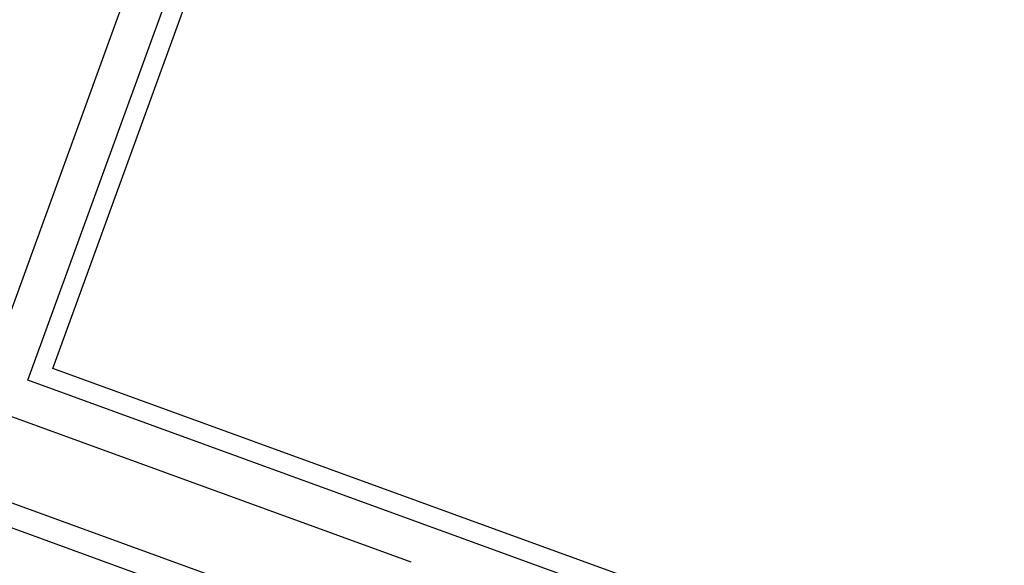
# Model space of a CAD drawing. Units: millimetres. Extents: x 3978 to 85105, y -10669 to 27646.
# Drawn here: x 4232 to 4384, y -10110 to -10026 of the extents above; entities that cross this region are included whole.
import ezdxf

# ---------------------------------------------------------------- set-up
doc = ezdxf.new("R2010")
doc.units = ezdxf.units.MM
doc.linetypes.add('KROPKI I KRESKI', pattern=[33.513888, 17.638888, -8.819444, 0, -7.055556])
for name, color, linetype in [('AP_OSIE', 7, 'Continuous'), ('ATTYKI', 7, 'Continuous'), ('IZOLACJE TERMICZNE', 7, 'Continuous'), ('Osie', 7, 'Continuous'), ('STROPY.widoczne', 7, 'Continuous')]:
    doc.layers.add(name, color=color, linetype=linetype)

msp = doc.modelspace()

# ---------------------------------------------------------------- linework, layer by layer
at = {"layer": 'AP_OSIE', "color": 252, "linetype": 'KROPKI I KRESKI', "lineweight": 15, "ltscale": 0.2}
msp.add_line((4953.9, -8084.94), (4013.35, -10669.09), dxfattribs=at)
at = {"layer": 'ATTYKI', "color": 8}
for p, q in [((4233.73, -10081.43), (4569.39, -9159.21)), ((4237.58, -10079.63), (4551.14, -9218.12)), ((4873.56, -10311.11), (4237.58, -10079.63)), ((4875.35, -10314.96), (4233.73, -10081.43)), ((4205.28, -10094.69), (4888.62, -10343.41))]:
    msp.add_line(p, q, dxfattribs=at)
at = {"layer": 'IZOLACJE TERMICZNE', "color": 8}
msp.add_line((4886.47, -10338.8), (4209.89, -10092.54), dxfattribs=at)
at = {"layer": 'Osie', "color": 8}
for p, q in [((4284.54, -9923.99), (4224.21, -10089.74)), ((4129.59, -10050.01), (4292.68, -10109.37))]:
    msp.add_line(p, q, dxfattribs=at)
at = {"layer": 'STROPY.widoczne', "color": 8}
for p, q in [((4233.73, -10081.43), (4569.39, -9159.21)), ((4875.35, -10314.96), (4233.73, -10081.43))]:
    msp.add_line(p, q, dxfattribs=at)

doc.saveas('drawing.dxf')
